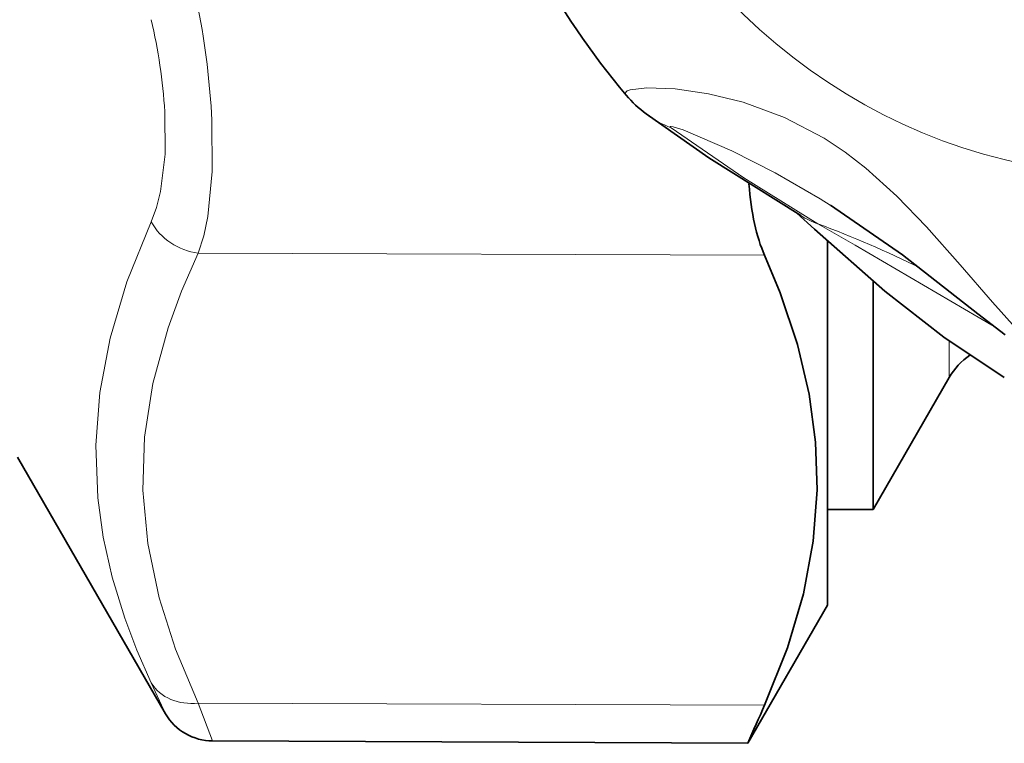
# Model space of a CAD drawing. Extents: x 0 to 210, y 0 to 297.
# Drawn here: x 79 to 90, y 89 to 97 of the extents above; entities that cross this region are included whole.
import ezdxf

# ---------------------------------------------------------------- set-up
doc = ezdxf.new("R2010")
doc.units = 0

msp = doc.modelspace()

# ---------------------------------------------------------------- linework, layer by layer
at = {"color": 7, "lineweight": 13}
for p, q in [((88.212486, 95.315125), (88.104294, 95.382423)), ((81.271362, 94.787857), (87.492508, 94.764351)), ((89.52092, 93.419487), (89.52092, 93.822052)), ((80.754364, 90.064102), (80.910927, 89.726585)), ((81.271362, 89.842896), (81.427925, 89.426582)), ((81.271362, 89.842896), (87.492508, 89.819382))]:
    msp.add_line(p, q, dxfattribs=at)
at = {"color": 7, "lineweight": 35}
for p, q in [((88.183533, 90.919487), (88.183533, 94.92215)), ((88.683762, 94.478653), (88.683762, 91.96949)), ((89.52092, 93.419487), (88.683762, 91.96949)), ((79.284012, 92.544487), (80.910927, 89.726585)), ((88.683762, 91.96949), (88.183533, 91.96949)), ((88.183533, 90.919487), (87.306793, 89.400932)), ((81.427925, 89.426582), (87.306793, 89.400932))]:
    msp.add_line(p, q, dxfattribs=at)
at = {"color": 7, "lineweight": 13}
for points in [[(88.14653, 96.049751), (87.711151, 96.278557), (87.258766, 96.444504), (86.876137, 96.537933), (86.511635, 96.591095), (86.199577, 96.604462), (86.014763, 96.583023), (85.980927, 96.569145), (85.970261, 96.561035), (85.962952, 96.549324), (85.963364, 96.536453), (85.971542, 96.522583)], [(80.903023, 96.340752), (80.905968, 95.873177), (80.857452, 95.46489), (80.813049, 95.287689), (80.754364, 95.131462)], [(81.420021, 96.247292), (81.423019, 95.68261), (81.374641, 95.189522), (81.3302, 94.975822), (81.271362, 94.787857)], [(88.104294, 95.382423), (87.609947, 95.669136), (87.133842, 95.912491), (86.597168, 96.140244), (86.488846, 96.173851), (86.461815, 96.178246), (86.45723, 96.177811), (86.45578, 96.177246), (86.45491, 96.176437), (86.454605, 96.1754), (86.454872, 96.174126), (86.455711, 96.172623), (86.465538, 96.16378)], [(88.078354, 95.108658), (87.265625, 95.615868), (86.465546, 96.163773)], [(90.515404, 93.725586), (90.366859, 93.850914), (90.250748, 93.966949), (89.99585, 94.247353), (89.642326, 94.657204), (89.271576, 95.076889), (88.945595, 95.414429), (88.603195, 95.722374), (88.378975, 95.894997), (88.14653, 96.049751)], [(80.754364, 90.064102), (80.59523, 90.426201), (80.462624, 90.776245), (80.324059, 91.228081), (80.226234, 91.667328), (80.166809, 92.098526), (80.144966, 92.675369), (80.189331, 93.256172), (80.301819, 93.851547), (80.487427, 94.472641), (80.754364, 95.131454)], [(88.078339, 95.108665), (88.486084, 94.875168), (89.989899, 93.996124)], [(81.271362, 89.842896), (81.020462, 90.436821), (80.840584, 90.997688), (80.715019, 91.597496), (80.662941, 92.181961), (80.681763, 92.76326), (80.772385, 93.353523), (80.939301, 93.965279), (81.087151, 94.367729), (81.271362, 94.787857)]]:
    msp.add_lwpolyline(points, dxfattribs=at)
at = {"color": 7, "lineweight": 35}
for points in [[(87.890121, 95.19886), (86.878967, 95.8349), (86.190201, 96.316864)], [(90.134766, 93.889328), (89.835869, 94.1185), (89.00901, 94.768478), (88.215179, 95.313431)], [(90.125977, 93.420052), (89.463181, 93.863243), (88.812828, 94.369804), (88.042389, 95.050919), (87.846741, 95.224945)], [(87.492508, 89.819382), (87.743385, 90.448273), (87.918854, 91.045029), (88.025909, 91.620689), (88.068787, 92.185364), (88.052567, 92.709023), (87.981766, 93.23893), (87.853958, 93.782982), (87.664749, 94.349648), (87.492508, 94.764351)]]:
    msp.add_lwpolyline(points, dxfattribs=at)
at = {"color": 7, "lineweight": 13}
for centre, radius, start, end in [((72.533081, 95.789726), 8.898999, 2.947248, 10.913054), ((74.819008, 95.959938), 6.096211, 3.58156, 13.20068), ((86.903923, 97.276398), 1.19587, 233.357269, 248.494881), ((88.464439, 96.155724), 1.115986, 239.027569, 249.759497), ((84.143501, 84.45153), 11.360355, 63.573844, 69.734701)]:
    msp.add_arc(centre, radius, start, end, dxfattribs=at)
at = {"color": 7, "lineweight": 35}
for centre, radius, start, end in [((86.957962, 97.352364), 1.289042, 220.070898, 233.445501), ((90.170441, 93.044487), 0.75, 124.30238, 149.999997), ((132.576599, 69.560196), 49.426814, 155.802544, 156.333236), ((81.430527, 90.026543), 0.599967, 209.997394, 269.751672)]:
    msp.add_arc(centre, radius, start, end, dxfattribs=at)
at = {"color": 7, "lineweight": 13}
for centre, major_axis, ratio, start_param, end_param in [((91.550606, 102.419487), (0, 6.776985), 0.939693, 1.95676011, 4.325317038), ((81.273979, 95.307472), (0.542389, -0.256538), 0.843359, 3.994969867, 5.087458128), ((81.273979, 90.362503), (0.54274, 0.255791), 0.842357, 3.237499742, 4.329987539)]:
    msp.add_ellipse(centre, major_axis=major_axis, ratio=ratio, start_param=start_param, end_param=end_param, dxfattribs=at)
at = {"color": 7, "lineweight": 35}
for centre, major_axis, ratio, start_param, end_param in [((92.416214, 102.436859), (-0.180283, -8.954689), 0.956657, 5.044016877, 5.452924682), ((88.827469, 97.792709), (-0.94989, -3.421394), 0.347113, 5.5194961, 5.886520932)]:
    msp.add_ellipse(centre, major_axis=major_axis, ratio=ratio, start_param=start_param, end_param=end_param, dxfattribs=at)

doc.saveas('drawing.dxf')
